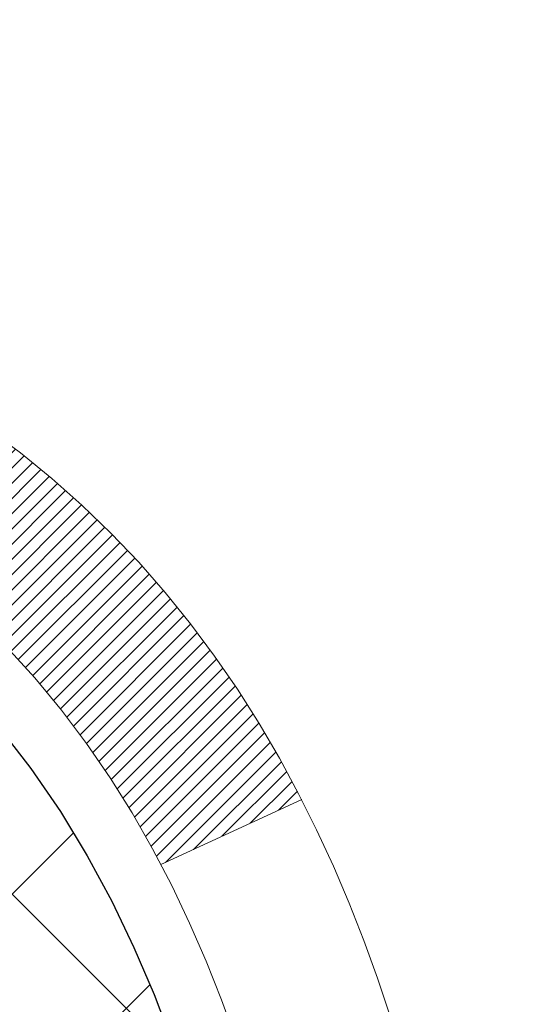
# Model space of a CAD drawing. Extents: x -308 to 3254, y -284 to 1977.
# Drawn here: x 17 to 17, y 14 to 14 of the extents above; entities that cross this region are included whole.
import ezdxf

# ---------------------------------------------------------------- set-up
doc = ezdxf.new("R2010")
doc.units = 0
doc.header["$LTSCALE"] = 5
doc.header["$MEASUREMENT"] = 0
doc.layers.get('DEFPOINTS').update_dxf_attribs({"linetype": 'CONTINUOUS'})
for name, color, linetype, lineweight in [('CONCRETE - H', 130, 'CONTINUOUS', 9), ('DECK COAT - H', 20, 'CONTINUOUS', 20), ('DECK COAT - L', 22, 'CONTINUOUS', 18), ('DIMS', 50, 'CONTINUOUS', 25), ('MIG FOOT - H', 251, 'CONTINUOUS', 20), ('MIG RETAINER - H', 251, 'CONTINUOUS', 20), ('PVC SIDESHEET - H', 170, 'CONTINUOUS', 20), ('PVC SIDESHEET - L', 150, 'CONTINUOUS', 25)]:
    doc.layers.add(name, color=color, linetype=linetype, lineweight=lineweight)
doc.dimstyles.get("Standard").update_dxf_attribs({"dimtxt": 0.18, "dimasz": 0.18, "dimexe": 0.18, "dimexo": 0.0625, "dimgap": 0.09, "dimtad": 0, "dimtih": 1, "dimtoh": 1, "dimdec": 4, "dimzin": 0, "dimdsep": 46, "dimtxsty": 'Standard', "dimcen": 0.09, "dimadec": 0, "dimazin": 0, "dimtfac": 1, "dimtdec": 4, "dimtofl": 0, "dimtmove": 0, "dimatfit": 3, "dimfxl": 1, "dimtolj": 1, "dimtzin": 0, "dimarcsym": 0})
pattern_1 = [(45, (-167.5413414017121, -128.0451724044883), (-0.003479849246914297, 0.003479849246914297), [])]

# ---------------------------------------------------------------- blocks, each defined once
blk = doc.blocks.new('*D28')
at = {"layer": 'DEFPOINTS', "color": 0, "transparency": 16777216}
for p in [(18.74483868756806, 15.67139465040009), (16.48283753334135, 11.67139465039986), (22.05578359899937, 11.67139465039986)]:
    blk.add_point(p, dxfattribs=at)
at = {"layer": 'DIMS', "color": 0, "lineweight": -2, "transparency": 16777216}
for p, q in [((18.98483868756806, 15.67139465040009), (22.29578359899937, 15.67139465040009)), ((22.05578359899937, 15.43139465040009), (22.05578359899937, 14.64393589759475)), ((22.05578359899937, 11.91139465039986), (22.05578359899937, 13.52393589759475)), ((16.72283753334135, 11.67139465039986), (22.29578359899937, 11.67139465039986))]:
    blk.add_line(p, q, dxfattribs=at)
at = {"layer": 'DIMS', "color": 0, "transparency": 16777216}
for points in [[(22.01578359899937, 15.43139465040009), (22.09578359899937, 15.43139465040009), (22.05578359899937, 15.67139465040009)], [(22.01578359899937, 11.91139465039986), (22.09578359899937, 11.91139465039986), (22.05578359899937, 11.67139465039986)]]:
    blk.add_solid(points, dxfattribs=at)
at = {"layer": 'DIMS', "color": 0, "transparency": 16777216, "insert": (22.05578359899937, 14.08393589759476), "char_height": 0.24, "attachment_point": 5}
blk.add_mtext('\\A1;4 IN \\P [101.6mm]', dxfattribs=at)

msp = doc.modelspace()

# ---------------------------------------------------------------- hatches: boundary and pattern name
at = {"layer": 'CONCRETE - H'}
h = msp.add_hatch(dxfattribs=at)
h.set_pattern_fill('AR-CONC', color=256, scale=0.19)
h.set_pattern_definition([(49.99999999999999, (275.1635453432741, 342.4584088602397), (1.362794346941432, -0.1192290564669307), [0.1425, -1.5675]), (355, (275.1635453432741, 342.4584088602397), (-0.2636275338647, 1.429165054030022), [0.114, -1.254]), (100.45144446, (275.2771115371741, 342.4484731066397), (1.099166808781513, 1.309935982840396), [0.1211063648, -1.3321700128]), (46.18420000000002, (275.1635453432741, 342.8384088602397), (2.027758528275987, -0.3144866335068454), [0.2137499999999999, -2.351249999999999]), (96.63563549, (275.332525158774, 342.8122015769397), (1.775857696781034, 1.850825341471646), [0.1816596498, -1.998256144]), (351.1841639899999, (275.1635453432741, 342.8384088602397), (1.775857695604069, 1.850825340512981), [0.171, -1.8810000019]), (21, (275.353545343274, 342.7434088602398), (1.134123399025077, -0.7649758922641438), [0.1425, -1.5675]), (326.0000000000001, (275.353545343274, 342.7434088602398), (0.4622991306510053, 1.377785085589021), [0.114, -1.254]), (71.45144474, (275.4480556258741, 342.6796608696397), (1.596422515786945, 0.6128091903320723), [0.121106361, -1.3321700128]), (37.50000000000001, (275.1635453432741, 342.4584088602397), (0.02310372510285227, 0.6324983222794919), [0, -1.2388, 0, -1.273, 0, -1.25875]), (7.499999999999999, (275.1635453432741, 342.4584088602397), (0.4998321211400824, 0.7493822525764845), [0, -0.7258, 0, -1.2103, 0, -0.47975]), (327.5, (274.7398453432741, 342.4584088602397), (1.014262628727577, -0.04285425629532154), [0, -0.475, 0, -1.482, 0, -1.9665]), (317.5, (274.5498453432741, 342.4584088602397), (1.108053721750534, 0.1901994664314037), [0, -0.6175, 0, -0.9842, 0, -1.3965])])
edge = h.paths.add_edge_path()
edge.add_spline(control_points=[(22.51005450184942, 15.67139465039946), (22.87856839712563, 15.24479824510104), (21.40706488438855, 14.91328200157727), (20.61604394940878, 14.47325661415198), (20.42165382750537, 12.46055025336096), (24.9721201732988, 11.18879959554909), (23.35605162888433, 10.9606120636987)], knot_values=[0, 0, 0, 0, 1.308495135487092, 2.291501550404718, 2.989102522405544, 6.777505633729426, 6.777505633729426, 6.777505633729426, 6.777505633729426], degree=3, periodic=0)
edge.add_line((23.35605162888442, 10.96061206369882), (22.86305228545507, 10.96061206369745))
edge.add_line((22.86305228545507, 10.96061206369745), (22.86305228545507, 11.08659607221057))
edge.add_line((22.86305228545507, 11.08659607221057), (22.86305228545507, 11.15746207221059))
edge.add_line((22.86305228545507, 11.15746207221059), (22.19336858545546, 11.15746207221054))
edge.add_arc((22.19336858545506, 11.19683207221084), 0.03937000000030366, 239.99999999999739, 270.00000000057906, ccw=False)
edge.add_line((22.17368358545491, 11.16273665206359), (22.03792267783734, 11.24111824862212))
edge.add_arc((21.98280467783749, 11.14565107221085), 0.1102359999996487, 59.99999999998402, 89.99999999998523)
edge.add_line((21.98280467783752, 11.2558870722105), (21.07484673680833, 11.25588707221038))
edge.add_arc((21.0748467368085, 11.29525707221057), 0.03937000000018998, 239.9999999997658, 269.9999999997518, ccw=False)
edge.add_line((21.05516173680826, 11.26116165206349), (20.37507455064974, 11.65380965488123))
edge.add_arc((20.31507460992245, 11.54988657220588), 0.1200000000001113, 60.00003267878048, 90.00000000009497)
edge.add_line((20.31507460992225, 11.669886572206), (20.10363322736254, 11.66988657220622))
edge.add_arc((20.10363322736237, 11.70925657220607), 0.03936999999984891, 225.000000000234, 270.0000000002482, ccw=False)
edge.add_line((20.07579443338727, 11.68141777823075), (19.9593279092544, 11.79788430236334))
edge.add_arc((19.70962593494724, 11.54818232805678), 0.3531319186160983, 44.99999999993152, 76.09799910883834)
edge.add_arc((19.42034134186434, 10.37941255461664), 1.557170273114178, 76.09799910892572, 103.9020008910647)
edge.add_arc((19.13105674878113, 11.54818232805565), 0.35313191861711, 103.9020008910256, 134.9999999999087)
edge.add_line((18.88135477447395, 11.79788430236363), (18.76488825034136, 11.68141777823081))
edge.add_arc((18.73704945636638, 11.70925657220579), 0.03936999999952588, 269.9999999995864, 315, ccw=False)
edge.add_line((18.73704945636609, 11.66988657220622), (17.02614435388205, 11.66988657220617))
edge.add_arc((17.02614435388216, 11.70925657220624), 0.03937000000007629, 180.0000000000827, 269.9999999998346, ccw=False)
edge.add_line((16.98677435388208, 11.70925657220619), (16.98677435387691, 13.02504129623526))
edge.add_arc((17.02614435387727, 13.02504129623514), 0.03937000000036051, 107.30237723705889, 179.9999999998346, ccw=False)
edge.add_line((17.01443514550692, 13.06262974312199), (17.03170808660025, 13.06915573991682))
edge.add_line((17.03170808660025, 13.06915573991682), (17.04888468277477, 13.07587011998521))
edge.add_line((17.04888468277477, 13.07587011998521), (17.06586858911123, 13.08296126660071))
edge.add_line((17.06586858911123, 13.08296126660071), (17.08256346069084, 13.09061756303686))
edge.add_line((17.08256346069084, 13.09061756303686), (17.09887295259432, 13.099027392567))
edge.add_line((17.09887295259432, 13.099027392567), (17.11471186691915, 13.10834296428789))
edge.add_line((17.11471186691915, 13.10834296428789), (17.13005239622908, 13.11853024436755))
edge.add_line((17.13005239622908, 13.11853024436755), (17.14488515039511, 13.12949543132777))
edge.add_line((17.14488515039511, 13.12949543132777), (17.15920074781661, 13.14114469601282))
edge.add_line((17.15920074781661, 13.14114469601282), (17.17298980341138, 13.15338426049379))
edge.add_line((17.17298980341138, 13.15338426049379), (17.18624108259473, 13.16614756209106))
edge.add_line((17.18624108259473, 13.16614756209106), (17.19893846414743, 13.17943994497682))
edge.add_line((17.19893846414743, 13.17943994497682), (17.21106859174097, 13.1932680210607))
edge.add_line((17.21106859174097, 13.1932680210607), (17.22263138233075, 13.20759939024583))
edge.add_line((17.22263138233075, 13.20759939024583), (17.23362984341247, 13.22239256891112))
edge.add_line((17.23362984341247, 13.22239256891112), (17.24406698248185, 13.23760607343593))
edge.add_line((17.24406698248185, 13.23760607343593), (17.2539458070346, 13.2531984201994))
edge.add_line((17.2539458070346, 13.2531984201994), (17.26326932456732, 13.26912812558066))
edge.add_line((17.26326932456732, 13.26912812558066), (17.27204060620898, 13.28535374783451))
edge.add_line((17.27204060620898, 13.28535374783451), (17.28026785076418, 13.30183721959406))
edge.add_line((17.28026785076418, 13.30183721959406), (17.28796806647279, 13.31854627073176))
edge.add_line((17.28796806647279, 13.31854627073176), (17.29515912985744, 13.33544920251302))
edge.add_line((17.29515912985744, 13.33544920251302), (17.30185939407829, 13.35251580170552))
edge.add_line((17.30185939407829, 13.35251580170552), (17.30809176983939, 13.36973005924278))
edge.add_line((17.30809176983939, 13.36973005924278), (17.31388169994534, 13.38708385767882))
edge.add_line((17.31388169994534, 13.38708385767882), (17.31925465434506, 13.4045691641636))
edge.add_line((17.31925465434506, 13.4045691641636), (17.32423610298747, 13.42217794584712))
edge.add_line((17.32423610298747, 13.42217794584712), (17.3288515158215, 13.43990216987959))
edge.add_line((17.3288515158215, 13.43990216987959), (17.33312636279561, 13.45773380341097))
edge.add_line((17.33312636279561, 13.45773380341097), (17.33708611385828, 13.47566481359149))
edge.add_line((17.33708611385828, 13.47566481359149), (17.34075623895887, 13.49368716757135))
edge.add_line((17.34075623895887, 13.49368716757135), (17.34416220804587, 13.5117928325003))
edge.add_line((17.34416220804587, 13.5117928325003), (17.34732949106774, 13.52997377552856))
edge.add_line((17.34732949106774, 13.52997377552856), (17.35028355797385, 13.54822196380633))
edge.add_line((17.35028355797385, 13.54822196380633), (17.35304987871223, 13.56652936448381))
edge.add_line((17.35304987871223, 13.56652936448381), (17.35565392323224, 13.58488794471077))
edge.add_line((17.35565392323224, 13.58488794471077), (17.35773822053352, 13.60043353288643))
edge.add_line((17.35773822053352, 13.60043353288643), (17.35775596060284, 13.6004316789556))
edge.add_line((17.35775596060284, 13.6004316789556), (17.36047706341196, 13.62172651241394))
edge.add_line((17.36047706341196, 13.62172651241394), (17.36274709896861, 13.64019043419034))
edge.add_line((17.36274709896861, 13.64019043419034), (17.36495673810214, 13.65867340411728))
edge.add_line((17.36495673810214, 13.65867340411728), (17.36712460526081, 13.67710917449369))
edge.add_arc((17.3084771398677, 13.68403505550907), 0.05905499999894104, 353.2649378232264, 366.6781923656576)
edge.add_line((17.36713145076055, 13.69090272167455), (17.36495673810214, 13.70939670690063))
edge.add_line((17.36495673810214, 13.70939670690063), (17.36274709896861, 13.72787967682711))
edge.add_line((17.36274709896861, 13.72787967682711), (17.36047706341196, 13.74634359860352))
edge.add_line((17.36047706341196, 13.74634359860352), (17.35812116148281, 13.76478043938005))
edge.add_line((17.35812116148281, 13.76478043938005), (17.35565392323224, 13.78318216630669))
edge.add_line((17.35565392323224, 13.78318216630669), (17.35304987871223, 13.80154074653365))
edge.add_line((17.35304987871223, 13.80154074653365), (17.35028355797385, 13.81984814721113))
edge.add_line((17.35028355797385, 13.81984814721113), (17.34732949106774, 13.8380963354889))
edge.add_line((17.34732949106774, 13.8380963354889), (17.34416220804587, 13.85627727851715))
edge.add_line((17.34416220804587, 13.85627727851715), (17.34075623895887, 13.87438294344611))
edge.add_line((17.34075623895887, 13.87438294344611), (17.33708611385828, 13.89240529742597))
edge.add_line((17.33708611385828, 13.89240529742597), (17.33312636279561, 13.91033630760626))
edge.add_line((17.33312636279561, 13.91033630760626), (17.3288515158215, 13.92816794113787))
edge.add_line((17.3288515158215, 13.92816794113787), (17.32423610298747, 13.94589216517033))
edge.add_line((17.32423610298747, 13.94589216517033), (17.31925465434506, 13.96350094685386))
edge.add_line((17.31925465434506, 13.96350094685386), (17.31388169994534, 13.98098625333864))
edge.add_line((17.31388169994534, 13.98098625333864), (17.30809176983939, 13.99834005177468))
edge.add_line((17.30809176983939, 13.99834005177468), (17.30185939407829, 14.01555430931194))
edge.add_line((17.30185939407829, 14.01555430931194), (17.29515912985744, 14.03262090850444))
edge.add_line((17.29515912985744, 14.03262090850444), (17.28796806647279, 14.0495238402857))
edge.add_line((17.28796806647279, 14.0495238402857), (17.28026785076418, 14.0662328914234))
edge.add_line((17.28026785076418, 14.0662328914234), (17.27204060620898, 14.08271636318295))
edge.add_line((17.27204060620898, 14.08271636318295), (17.26326932456732, 14.0989419854368))
edge.add_line((17.26326932456732, 14.0989419854368), (17.2539458070346, 14.11487169081829))
edge.add_line((17.2539458070346, 14.11487169081829), (17.24406698248185, 14.13046403758153))
edge.add_line((17.24406698248185, 14.13046403758153), (17.23362984341247, 14.14567754210634))
edge.add_line((17.23362984341247, 14.14567754210634), (17.22263138233075, 14.16047072077163))
edge.add_line((17.22263138233075, 14.16047072077163), (17.21106859174097, 14.17480208995676))
edge.add_line((17.21106859174097, 14.17480208995676), (17.19893846414743, 14.18863016604064))
edge.add_line((17.19893846414743, 14.18863016604064), (17.18624108259473, 14.2019225489264))
edge.add_line((17.18624108259473, 14.2019225489264), (17.17298980341093, 14.21468585052367))
edge.add_line((17.17298980341093, 14.21468585052367), (17.15920074781616, 14.22692541500464))
edge.add_line((17.15920074781616, 14.22692541500464), (17.14488515039511, 14.23857467968969))
edge.add_line((17.14488515039511, 14.23857467968969), (17.13005239622908, 14.24953986664991))
edge.add_line((17.13005239622908, 14.24953986664991), (17.11471186691915, 14.25972714672957))
edge.add_line((17.11471186691915, 14.25972714672957), (17.09905971835406, 14.26893287317989))
edge.add_line((17.09905971835406, 14.26893287317989), (17.09906593112828, 14.26894321096233))
edge.add_line((17.09906593112828, 14.26894321096233), (17.09887295259432, 14.26904271845046))
edge.add_line((17.09887295259432, 14.26904271845046), (17.09905971835406, 14.26893287317989))
edge.add_line((17.09905971835406, 14.26893287317989), (17.06176686699609, 14.20687921182025))
edge.add_line((17.06176686699609, 14.20687921182025), (17.04598219557374, 14.21480655431719))
edge.add_line((17.04598219557374, 14.21480655431719), (17.02864343351303, 14.22277393274135))
edge.add_line((17.02864343351303, 14.22277393274135), (17.01106195664124, 14.23036956951773))
edge.add_line((17.01106195664124, 14.23036956951773), (16.99335912236342, 14.23777933547052))
edge.add_arc((17.02614435387704, 14.34302715868131), 0.1102360000000528, 180.0000000000295, 252.6979232241653, ccw=False)
edge.add_line((16.91590835387706, 14.34302715868125), (16.91590835387706, 14.4569182525222))
edge.add_line((16.91590835387706, 14.4569182525222), (16.98677435387708, 14.4569182525222))
edge.add_line((16.98677435387708, 14.4569182525222), (16.98677435387708, 14.53226386364076))
edge.add_line((16.98677435387708, 14.53226386364076), (16.91590835387706, 14.53226386364076))
edge.add_line((16.91590835387706, 14.53226386364076), (16.88861345748347, 14.53226386364071))
edge.add_arc((16.92771935387736, 14.53681641976084), 0.03936999999995862, 122.90315213916529, 186.6402612609531, ccw=False)
edge.add_line((16.90633275724167, 14.56987107728946), (17.22155069769713, 14.77381930876248))
edge.add_arc((17.04386085387551, 14.97251166219047), 0.2665564328769809, 311.8061494065162, 360.0000000001588)
edge.add_line((17.31041728675245, 14.97251166219121), (17.31041728675245, 15.02172526454046))
edge.add_line((17.31041728675245, 15.02172526454046), (17.32929524362953, 15.02172526454069))
edge.add_line((17.32929524362953, 15.02172526454069), (17.40016099166132, 15.02172526454069))
edge.add_line((17.40016099166132, 15.02172526454069), (17.40016099166132, 14.96803139195026))
edge.add_line((17.40016099166132, 14.96803139195026), (17.59897988929924, 14.96803139195026))
edge.add_arc((17.59897988929924, 15.04677154943056), 0.07874015748029706, 270, 360)
edge.add_line((17.67772004677954, 15.04677154943056), (17.67772004677954, 15.67132896533144))
edge.add_line((17.67772004677954, 15.67132896533144), (18.74483868756806, 15.67132896533121))
edge.add_line((18.74483868756806, 15.67132896533121), (22.51005450184942, 15.67139465039946))
at = {"layer": 'DECK COAT - H'}
h = msp.add_hatch(dxfattribs=at)
h.set_pattern_fill('ANSI31', color=256, scale=0.03937, style=0)
h.set_pattern_definition(pattern_1)
h.paths.add_polyline_path([(17.09215032281463, 13.62601425556477), (17.09263399959946, 13.62959129137266), (17.09311341896819, 13.63317717628115), (17.09358886112841, 13.63677201414703), (17.09406060628817, 13.6403759088264), (17.09452893465414, 13.64398896417561), (17.09499412515379, 13.64761127115457), (17.09545640933948, 13.6512423735885), (17.09591605410515, 13.65488197242735), (17.09637335548632, 13.65853002794893), (17.09682860951852, 13.66218650043129), (17.09728211223728, 13.66585135015225), (17.0977341596772, 13.66952453739032), (17.09818504787381, 13.67320602242285), (17.09863188806776, 13.67686965348048, 0.06075811873688682), (17.09863507286218, 13.69116914864549), (17.09818504787336, 13.69485889175098), (17.09773415967675, 13.69854037678374), (17.09728211223683, 13.70221356402158), (17.09682860951852, 13.70587841374277), (17.09637335548632, 13.70953488622513), (17.09591605410515, 13.71318294174671), (17.09545640933948, 13.71682254058533), (17.09482292947723, 13.72179833327345), (17.16571645696422, 13.72606848244914), (17.16598893130868, 13.72392388282037), (17.16667390339217, 13.71847086921184), (17.16735273402719, 13.71301234395719), (17.16802639757861, 13.70754839675669), (17.16869586840949, 13.70207911731131), (17.16936212088467, 13.69660459532224), (17.17002612936813, 13.69112492048976, -0.0603675126623075), (17.17002330491323, 13.67691668510247), (17.16936212088467, 13.67146031885159), (17.16869586840949, 13.66598579686251), (17.16802639757861, 13.66051651741714), (17.16735273402719, 13.65505257021687), (17.16667390339217, 13.64959404496199), (17.16598893130913, 13.64414103135346), (17.16529683112094, 13.63869362745663), (17.16459662472062, 13.63325193099536), (17.16388736825411, 13.62781602048062), (17.16316811837351, 13.62238597411692), (17.16243793172998, 13.61696187010807), (17.16169586497608, 13.61154378665742), (17.16094097476298, 13.60613180196947), (17.16017231774231, 13.6007259942478), (17.15938895056706, 13.59532644169622), (17.15858992988751, 13.58993322251899), (17.15777431235665, 13.58454641491949), (17.15694115462566, 13.57916609710173), (17.15608951334616, 13.57379234727), (17.1552184451707, 13.56842524362764), (17.15432700675046, 13.5630648643787), (17.15341425473753, 13.55771128772722), (17.15247924578352, 13.55236459187699), (17.15152141245881, 13.54702331956764), (17.15054012987684, 13.54168650653219), (17.14953431483946, 13.53635519826139), (17.14850288394791, 13.53103044109366), (17.1474447538053, 13.52571328136764), (17.1463588410129, 13.52040476542152), (17.14524406217242, 13.51510593959415), (17.14409933388652, 13.50981785022395), (17.1429235727569, 13.50454154364957), (17.14171569538485, 13.4992780662094), (17.14047461837345, 13.49402846424186), (17.13919925832352, 13.48879378408583), (17.13788853183769, 13.48357507207947), (17.13667779094112, 13.47890017702503), (17.06887379535556, 13.49973793845152), (17.06971949400941, 13.50306387377623), (17.07052095154722, 13.50628200636606), (17.07130976819826, 13.50951535772651), (17.07208617069273, 13.51276356471863), (17.07285038576038, 13.5160262642039), (17.07360264013232, 13.51930309304271), (17.07434316053786, 13.52259368809678), (17.07507217370812, 13.52589768622693), (17.07578990637285, 13.52921472429421), (17.07649658526225, 13.53254443915966), (17.07719243710699, 13.53588646768435), (17.07787768863682, 13.53924044672954), (17.0785525665824, 13.54260601315627), (17.07921729767395, 13.54598280382538), (17.07987210864167, 13.54937045559836), (17.08051722621576, 13.55276860533581), (17.08115287712644, 13.55617688989901), (17.08177928810392, 13.55959494614922), (17.08239668587885, 13.56302241094727), (17.08300491164664, 13.56645792237396), (17.08360383626768, 13.56990041350127), (17.0841937399432, 13.57334998817032), (17.08477490288124, 13.57680675023744), (17.08534760528892, 13.58027080355896), (17.08591212737474, 13.58374225199123), (17.08646874934539, 13.58722119939102), (17.08701775140844, 13.59070774961424), (17.0875594137724, 13.59420200651789), (17.08809401664394, 13.59770407395786), (17.0886218402311, 13.60121405579093), (17.08914316474147, 13.60473205587346), (17.08965827038264, 13.60825817806176), (17.09016743736174, 13.61179252621218), (17.09067094588727, 13.61533520418129), (17.0911690761659, 13.61888631582542), (17.09166210840567, 13.62244596500113)])
h.paths.add_polyline_path([(16.98686961875956, 14.02130514648343), (16.98504643958631, 14.0228632206115), (16.98321972516942, 14.02437908926504), (16.9813904326943, 14.02585217027308), (16.97955951934773, 14.02728188146421), (16.97772796870322, 14.02866763257725), (16.97589738952183, 14.03000870333835), (16.97406930876559, 14.03130454934376), (16.97224506964994, 14.03255470401609), (16.97042601539033, 14.03375870077798), (16.9686137755798, 14.03491592589535), (16.96681278370079, 14.03602443903742), (16.96502257230532, 14.03708506814701), (16.96324108608769, 14.03809948774551), (16.96146626974223, 14.03906937235433), (16.95969725204986, 14.03999594460174), (16.95793781367229, 14.04087875028677), (16.95617021932139, 14.04172573944243), (16.95437220240592, 14.0425466115546), (16.95252149633643, 14.04335106610938), (16.95059593452015, 14.04414861679516), (16.94858192055335, 14.04494393281652), (16.94647906202908, 14.04573655594504), (16.94428801081949, 14.04652578689934), (16.94200941879672, 14.04731092639781), (16.93964393783153, 14.04809127515909), (16.9371925955802, 14.04886601528437), (16.93465844586535, 14.04963413478799), (16.93204240492969, 14.0503960199635), (16.92934492929044, 14.05115225799932), (16.92656647546528, 14.05190343608479), (16.92370749997099, 14.05265014140832), (16.92076845932525, 14.05339296115903), (16.91774981004573, 14.0541324825258), (16.91465200864968, 14.05486929269728), (16.91147498476721, 14.05560440892441), (16.90821850121119, 14.05634016708245), (16.90488441892103, 14.05707837918817), (16.9014746997882, 14.05782080664062), (16.89799130570327, 14.0585692108391), (16.89443619855774, 14.05932535318266), (16.89081134024264, 14.0600909950706), (16.88919099324357, 14.06045550962085, -0.01216223081922574), (16.87926438918248, 14.0625715328722), (16.89958167112627, 14.13063700714656, 0.00498223423146265), (16.9022753128047, 14.13010312650476), (16.9071572173998, 14.12906891265789), (16.91257415406199, 14.12791992448638), (16.91794239779847, 14.12676403584214), (16.92325846778067, 14.12559365185962), (16.92851888318091, 14.12440117767233), (16.93371973002377, 14.12317881946933), (16.93885675423553, 14.12191922212378), (16.94392720716996, 14.12061631759866), (16.94892841612773, 14.11926408848262), (16.95385770840994, 14.11785651736454), (16.95871241131772, 14.11638758683307), (16.96348985215172, 14.11485127947731), (16.96818735821262, 14.1132415778859), (16.97280225680197, 14.11155246464796), (16.97733187522044, 14.10977792235212), (16.98177383705797, 14.10791175657687), (16.98614218246985, 14.10594012393722), (16.99045064388019, 14.10385569392201), (16.99470595144066, 14.10165644902895), (16.99891483530246, 14.09934037175572), (17.00308402561632, 14.0969054446), (17.00722016378177, 14.09434969904783), (17.01131925775462, 14.09167711332975), (17.01537466014042, 14.0888933818303), (17.01938456612015, 14.08600157603519), (17.02334717087433, 14.08300476743079), (17.02726066958439, 14.07990602750328), (17.03112325697748, 14.07670842707125), (17.03493297946488, 14.07341492665978), (17.03868793769698, 14.07002895364008), (17.04238636246282, 14.06655421330561), (17.04602648455329, 14.06299441094984), (17.049606534757, 14.05935325186601), (17.05312474386483, 14.05563444134782), (17.05657934266583, 14.0518416846885), (17.05996856195088, 14.04797868718128), (17.06329063250905, 14.04404915411988), (17.06654378513031, 14.04005679079773), (17.06972625060462, 14.0360053025081), (17.07283625972195, 14.03189839454444), (17.07587173680895, 14.02773997165286), (17.07883247636482, 14.02353224588296), (17.08171974478319, 14.01927619919934), (17.08453481031165, 14.01497281208776), (17.08727894119693, 14.01062306503354), (17.08995340568617, 14.00622793852199), (17.09255947202655, 14.00178841303864), (17.09509840846476, 13.99730546906903), (17.09757148324843, 13.99278008709848), (17.09997996462425, 13.98821324761229), (17.1023251208394, 13.98360593109624), (17.10460822014102, 13.97895911803562), (17.10683053077582, 13.97427378891575), (17.10899332099143, 13.96955092422218), (17.10950948944446, 13.96838360754896), (17.04479031541359, 13.93952153603914), (17.04390022450207, 13.94150548259654), (17.04269382123493, 13.94413099891904), (17.0414697909041, 13.94673178591825), (17.04022793477816, 13.94930773480564), (17.03896823081959, 13.95185852179543), (17.03769085552267, 13.95438365437872), (17.03639561684122, 13.95688315119287), (17.03508231003661, 13.95935704733279), (17.03375073037114, 13.96180537789269), (17.03240067310617, 13.96422817796702), (17.03103193350353, 13.96662548265044), (17.0296443068255, 13.96899732703719), (17.02823758833347, 13.97134374622215), (17.02681157328925, 13.97366477529931), (17.02536605695514, 13.97596044936358), (17.02390083459204, 13.97823080350918), (17.02241570146271, 13.98047587283077), (17.02091045282805, 13.98269569242279), (17.01938443790868, 13.98489080140621), (17.0178347475412, 13.98706432828953), (17.01626166105825, 13.98921586097345), (17.01466611043543, 13.9913442549032), (17.01304902764832, 13.99344836552382), (17.01141134467343, 13.99552704828079), (17.0097539934859, 13.99757915861915), (17.00807790606268, 13.99960355198414), (17.00638401437891, 14.00159908382102), (17.00467325041063, 14.00356460957505), (17.0029465461339, 14.00549898469126), (17.00120483352475, 14.00740106461512), (16.99944904455879, 14.00926970479145), (16.99768011121205, 14.01110376066595), (16.99589898446493, 14.01290206971498), (16.99410783929852, 14.01466243864866), (16.99230837295863, 14.01638351296333), (16.99050154263205, 14.01806471048826), (16.98868830550373, 14.01970544905203)])
h.paths.add_polyline_path([(16.71905604528501, 14.53226126521895), (16.78992204528504, 14.53226126521895), (16.78992204528504, 14.36193146364212), (16.71905604528501, 14.36193146364212)])
h = msp.add_hatch(dxfattribs=at)
h.set_pattern_fill('ANSI31', color=256, scale=0.03937, style=0)
h.set_pattern_definition(pattern_1)
h.paths.add_polyline_path([(16.91590604528983, 12.0688617361775), (16.98677204528985, 12.06886173617727), (16.9867720452894, 11.83264173617727), (16.91590604528938, 11.83264173617749)])
h.paths.add_polyline_path([(16.91590604528983, 12.5413017361775), (16.98677204528985, 12.54130173617727), (16.98677204528985, 12.30508173617727), (16.91590604528983, 12.3050817361775)])
h.paths.add_polyline_path([(16.91590604529028, 13.01374012957717), (16.98677204529031, 13.01374012957717), (16.98677204528985, 12.77752173617728), (16.91590604528983, 12.7775217361775)])
h.paths.add_polyline_path([(17.18580163108982, 13.27802375674491), (17.19585611057346, 13.2941047550014), (17.20525436363869, 13.31056903322497), (17.21402231458569, 13.32739099003129), (17.22218532022589, 13.34453925694606), (17.22976873065363, 13.36198239722671), (17.23679789596281, 13.37968897413111), (17.23916301533018, 13.38621591432275), (17.3047899155049, 13.36061388482062), (17.30185708548561, 13.35251320328348), (17.29515682126475, 13.3354466040912), (17.28796575788056, 13.31854367230972), (17.28026554217195, 13.30183462117225), (17.27203829761629, 13.28535114941269), (17.26326701597509, 13.26912552715885), (17.25394349844237, 13.25319582177735), (17.24406467388917, 13.23760347501388), (17.23362753481979, 13.2223899704893), (17.22262907373806, 13.20759679182402), (17.21106628314874, 13.19326542263889), (17.1989361555552, 13.17943734655501), (17.18623877400205, 13.16614496366924), (17.1729874948187, 13.15338166207198), (17.16751414643704, 13.14852335977685), (17.1206704037586, 13.20129535066371), (17.12488885394168, 13.20491914987247), (17.13853834025304, 13.21822587183692), (17.15144480577828, 13.23232624708817), (17.16361705066629, 13.24707844366776), (17.17506401087121, 13.26234157880958)])
h.paths.add_polyline_path([(17.29634006019478, 13.67746041022178, 0.05548686241699283), (17.29634865606113, 13.69052728384077), (17.29425030422999, 13.70937761485629), (17.29210270285239, 13.72822298653659), (17.28986922213608, 13.74705971033177), (17.28751323228789, 13.76588409769238), (17.28499810351559, 13.78469246006784), (17.28228720602647, 13.80348110890873), (17.27934391002827, 13.82224635566467), (17.27726285067138, 13.83438560795912), (17.34604911512724, 13.84543014163728), (17.34732718247551, 13.83809373706708), (17.35028124938117, 13.81984554878932), (17.35304757012, 13.80153814811183), (17.35565161464001, 13.78317956788487), (17.35811885289013, 13.76477784095823), (17.36047475481928, 13.7463410001817), (17.36274479037638, 13.72787707840507), (17.36495442950945, 13.70939410847859), (17.36712914216787, 13.69090012325182, -0.05859327961190841), (17.36712229666864, 13.67710657607245), (17.36495442950945, 13.65867080569524), (17.36274479037638, 13.64018783576876), (17.36047475481928, 13.62172391399213), (17.35811885289013, 13.6032870732156), (17.35773591194084, 13.60043093446461), (17.28820366978925, 13.60769742046182), (17.28986922213608, 13.62100520384183), (17.29210270285239, 13.63984192763724), (17.29425030422999, 13.65868729931753)])
h.paths.add_polyline_path([(17.13853834025304, 14.14983904233691), (17.12488885394168, 14.16314576430136), (17.11048754669537, 14.17551700102035), (17.09532631023967, 14.18681266249791), (17.07944383704626, 14.19701049080845), (17.06179656622271, 14.20692987299867), (17.09905740976183, 14.26893027475808), (17.11470955832692, 14.25972454830776), (17.13005008763685, 14.24953726822787), (17.14488284180243, 14.23857208126788), (17.15919843922393, 14.22692281658283), (17.1729874948187, 14.21468325210185), (17.18623877400205, 14.20191995050459), (17.1989361555552, 14.18862756761882), (17.21106628314874, 14.17479949153494), (17.22262907373806, 14.16046812234981), (17.23362753481979, 14.14567494368453), (17.24406467388917, 14.13046143915972), (17.25394349844237, 14.11486909239625), (17.26326701597509, 14.09893938701498), (17.27203829761629, 14.08271376476114), (17.27337985325539, 14.0800259274979), (17.20900222967975, 14.05030532513479), (17.20525436363869, 14.05749588094886), (17.19585611057346, 14.07396015917243), (17.18580163108982, 14.09004115742891), (17.17506401087121, 14.10572333536402), (17.16361705066629, 14.12098647050607), (17.15144480577828, 14.13573866708566)])
h.paths.add_polyline_path([(16.91590604528483, 14.53226126521895), (16.98677204528485, 14.53226126521895), (16.98677204528485, 14.45691565410038), (16.91590604528483, 14.45691565410038)])
h.paths.add_polyline_path([(16.71905604529138, 12.39058625819644), (16.78992204529004, 12.39058625819644), (16.78992204528959, 12.15436625819643), (16.71905604529093, 12.15436625819643)])
h.paths.add_polyline_path([(16.71905604529229, 12.86302625819644), (16.78992204529004, 12.86302625819644), (16.78992204529004, 12.62680625819644), (16.71905604529184, 12.62680625819644)])
h.paths.add_polyline_path([(16.88919099324357, 13.30760940455298), (16.89081134024264, 13.30797391910323), (16.89654936015677, 13.3091859025842), (16.90338363770388, 13.31065424118901), (16.90999799572, 13.31211875188023), (16.91627728836193, 13.31357168710724), (16.92229959364658, 13.31504705672523), (16.928014615758, 13.31653970241041), (16.93340708419419, 13.31805148241665), (16.9384595853171, 13.3195829328406), (16.94435561369119, 13.32152797425351), (16.95065240384338, 13.32390140140183), (16.95603738306272, 13.32624211402617), (16.98440506935913, 13.26134075221194), (16.98177383705797, 13.26015315759696), (16.97733187522044, 13.25828699182171), (16.97280225680197, 13.25651244952587), (16.96818735821262, 13.2548233362877), (16.96348985215172, 13.25321363469652), (16.95871241131772, 13.25167732734053), (16.95385770840994, 13.25020839680928), (16.94892841612773, 13.24880082569121), (16.94392720716996, 13.24744859657494), (16.93885675423553, 13.24614569204982), (16.93371973002377, 13.2448860947045), (16.92851888318091, 13.2436637365015), (16.92325846778067, 13.24247126231421), (16.91794239779847, 13.24130087833146), (16.91257415406244, 13.24014498968745), (16.9071572173998, 13.23899600151572), (16.9022753128047, 13.23796178766906, 0.2906124959815097), (16.79433650884948, 13.13713491976932), (16.72574080439699, 13.15492871887636, -0.2906124959815037)])
at = {"layer": 'MIG FOOT - H'}
h = msp.add_hatch(dxfattribs=at)
h.set_pattern_fill('ANSI31', color=256, scale=1.9685, style=0)
h.set_pattern_definition([(45, (-931.7740746893851, -451.8913403585475), (-0.1739924623457148, 0.1739924623457148), [])])
h.paths.add_polyline_path([(16.64683753327154, 14.42931156368877), (16.48283753327132, 14.42931156368854), (16.48283753327178, 13.86681156368854), (16.64683753327154, 13.86681156368854)])
edge = h.paths.add_edge_path()
edge.add_line((16.64683753327199, 13.49181156368854), (16.48283753327178, 13.49181156368854))
edge.add_line((16.48283753327178, 13.49181156368854), (16.48283753327178, 11.56494156368854))
edge.add_arc((16.8371675332719, 11.56494156368854), 0.3543300000001182, 180.0000000000092, 269.9999999999816)
edge.add_line((16.8371675332719, 11.21061156368864), (19.20158750227165, 11.21061156368864))
edge.add_line((19.2015875022721, 11.21061156368864), (19.20158750227165, 11.37461156368863))
edge.add_line((19.20158750227165, 11.37461156368863), (16.8371675332719, 11.37461156368863))
edge.add_arc((16.8371675332719, 11.56494156368854), 0.1903299999999604, 179.9999999999829, 270.0000000000342, ccw=False)
edge.add_line((16.64683753327199, 11.56494156368854), (16.64683753327199, 13.49181156368854))
h.paths.add_polyline_path([(20.17033753327178, 11.37461156368863), (19.63909056427156, 11.3746115636884), (19.63909056427201, 11.21061156368842), (20.17033753327178, 11.21061156368842)])
at = {"layer": 'MIG RETAINER - H'}
h = msp.add_hatch(dxfattribs=at)
h.set_pattern_fill('ANSI31', color=256, scale=0.47, style=0)
h.set_pattern_definition([(45, (-931.7740746893851, -422.5901966649917), (-0.04154252339470966, 0.04154252339470967), [])])
h.paths.add_polyline_path([(16.24483753327331, 12.76216156368855), (16.24483753327195, 13.45842847082281), (16.31913386755377, 13.52301328888302), (16.48283753327178, 13.52301328888302), (16.48283753327223, 12.76216156368855)])
edge = h.paths.add_edge_path()
edge.add_arc((17.02483753327033, 15.21116156369089), 0.07800000000003138, 270.000000000501, 360.0000000000418)
edge.add_line((17.1028375332703, 15.21116156369089), (17.10283753326985, 15.47416156368809))
edge.add_arc((17.12283753327029, 15.47416156368809), 0.02000000000020918, 90.00000000195422, 180.0000000006514, ccw=False)
edge.add_line((17.12283753326938, 15.49416156368829), (17.20983753326936, 15.49416156369011))
edge.add_arc((17.20983753326982, 15.46416156369014), 0.03000000000002956, 2.1719870346714742e-10, 90.0000000013028, ccw=False)
edge.add_line((17.23983753327002, 15.46416156369037), (17.23983753327047, 14.92916156368324))
edge.add_arc((17.08283753327078, 14.92916156368301), 0.1569999999999254, -90.00000000033191, 6.230038707144558e-11, ccw=False)
edge.add_line((17.08283753326987, 14.77216156368308), (16.91657721831234, 14.77216156368399))
edge.add_arc((16.91657721832325, 14.69342187865232), 0.07873968503150763, 90.00000000777618, 177.4144840053407)
edge.add_arc((16.72303475925673, 14.70216156368815), 0.1149999999996634, 275.2124696742857, 357.41448399777784, ccw=False)
edge.add_arc((16.73166544458218, 14.60755442193454), 0.02000000000000517, 160.3257550186187, 275.2124696744299, ccw=False)
edge.add_arc((16.60161847815107, 14.65405203612272), 0.1181095275611714, 340.3257550185371, 642.6342225154141)
edge.add_arc((16.6318266383114, 14.51928665235187), 0.02000000000015042, -10.621520468789072, 102.63422251443592, ccw=False)
edge.add_arc((16.57383753327122, 14.53016156368949), 0.07899999999997757, 270.0000000008245, 349.3784795304081, ccw=False)
edge.add_line((16.57383753327213, 14.45116156368954), (16.49983753327069, 14.4511615636884))
edge.add_arc((16.49983753327115, 14.43416156368835), 0.01699999999999591, 90.00000000076633, 180)
edge.add_line((16.48283753327132, 14.43416156368835), (16.48283753327178, 13.83560983849384))
edge.add_line((16.48283753327178, 13.83560983849384), (16.31913386755377, 13.83560983849384))
edge.add_line((16.31913386755377, 13.83560983849384), (16.24483753327149, 13.90019465655405))
edge.add_line((16.24483753327195, 13.90019465655405), (16.24483753327013, 15.46416156368741))
edge.add_arc((16.27483753326987, 15.46416156368764), 0.02999999999985903, 90.00000000043423, 180.0000000002171, ccw=False)
edge.add_line((16.27483753326942, 15.49416156368761), (16.33983753326947, 15.49416156368829))
edge.add_arc((16.33983753326993, 15.47416156368809), 0.01999999999998181, 0, 90.00000000065143, ccw=False)
edge.add_line((16.35983753326991, 15.47416156368809), (16.35983753327037, 15.21116156368657))
edge.add_arc((16.43783753327034, 15.2111615636868), 0.07799999999997453, 180.0000000000835, 270.0000000004176)
edge.add_line((16.43783753327079, 15.13316156368683), (16.4418375332707, 15.13316156368683))
edge.add_arc((16.44183753327025, 15.2111615636868), 0.07799999999986085, 270.000000000334, 360.0000000001671)
edge.add_line((16.51983753327022, 15.21116156368703), (16.51983753326977, 15.47416156368763))
edge.add_arc((16.53983753326975, 15.47416156368763), 0.01999999999998181, 90.00000000032571, 180, ccw=False)
edge.add_line((16.53983753326975, 15.49416156368761), (16.68128418132619, 15.49416156368852))
edge.add_line((16.68128418132619, 15.49416156368852), (16.68128418132619, 15.16326635747123))
edge.add_line((16.68128418132619, 15.16326635747123), (16.70056974372392, 15.14393575056943))
edge.add_line((16.70056974372392, 15.14393575056943), (16.70056974372392, 15.0667935009842))
edge.add_line((16.70056974372392, 15.0667935009842), (16.75842643091255, 15.02822237619125))
edge.add_line((16.75842643091255, 15.02822237619125), (16.81628311810118, 15.0667935009842))
edge.add_line((16.81628311810118, 15.0667935009842), (16.81628311810118, 15.14393575056943))
edge.add_line((16.81628311810118, 15.14393575056943), (16.835568680498, 15.16322131296556))
edge.add_line((16.835568680498, 15.16322131296556), (16.835568680498, 15.49416156368852))
edge.add_line((16.835568680498, 15.49416156368852), (16.92283753327001, 15.49416156368875))
edge.add_arc((16.92283753327001, 15.47416156368877), 0.01999999999998181, 0, 90, ccw=False)
edge.add_line((16.94283753326999, 15.47416156368877), (16.94283753327045, 15.21116156369067))
edge.add_arc((17.02083753327042, 15.21116156369089), 0.07800000000008822, 180.000000000167, 270.000000000334)
edge.add_line((17.02083753327088, 15.13316156369069), (17.02483753327078, 15.13316156369069))
at = {"layer": 'PVC SIDESHEET - H'}
h = msp.add_hatch(dxfattribs=at)
h.set_pattern_fill('ANSI37', color=256, scale=0.59055, style=0)
h.set_pattern_definition([(45, (-172.5977796363854, -149.7076079383521), (-0.05219773870371446, 0.05219773870371446), []), (135, (-172.5977796363854, -149.7076079383521), (-0.05219773870371446, -0.05219773870371446), [])])
edge = h.paths.add_edge_path()
edge.add_arc((16.92771704528514, 13.1025358659499), 0.1102360000001283, 460.6398328217147, 539.9999999999261, ccw=False)
edge.add_line((16.90736365930115, 13.21087660332523), (16.92768147598235, 13.21522259638732))
edge.add_line((16.92768147598235, 13.21522259638732), (16.9478248585765, 13.21998505920897))
edge.add_line((16.9478248585765, 13.21998505920897), (16.96761937299652, 13.22558046154973))
edge.add_line((16.96761937299652, 13.22558046154973), (16.98689058515492, 13.23242527316916))
edge.add_line((16.98689058515492, 13.23242527316916), (17.00546555724441, 13.24092819992029))
edge.add_line((17.00546555724486, 13.24092819992052), (17.02322185549292, 13.25123589198211))
edge.add_line((17.02322185549247, 13.25123589198188), (17.04009853427669, 13.26317594939974))
edge.add_line((17.04009853427669, 13.26317594939997), (17.05603836778255, 13.27655667086151))
edge.add_line((17.056038367783, 13.27655667086151), (17.07098413019548, 13.29118635505392))
edge.add_line((17.07098413019548, 13.29118635505392), (17.08487859569959, 13.30687330066417))
edge.add_line((17.08487859569959, 13.30687330066394), (17.09766453848079, 13.32342580637919))
edge.add_line((17.09766453848079, 13.32342580637919), (17.10929586947486, 13.34066264213902))
edge.add_line((17.10929586947486, 13.34066264213902), (17.1198118110774, 13.35848279138963))
edge.add_line((17.1198118110774, 13.35848279138963), (17.12929103044326, 13.37682232523662))
edge.add_line((17.12929103044326, 13.37682232523662), (17.13781240818889, 13.39561751549286))
edge.add_line((17.13781240818889, 13.39561751549286), (17.14545482493213, 13.41480463397102))
edge.add_line((17.14545482493213, 13.41480463397079), (17.15229716128988, 13.43431995248329))
edge.add_line((17.15229716128988, 13.43431995248329), (17.15841829787905, 13.4540997428428))
edge.add_line((17.15841829787905, 13.4540997428428), (17.16389711531701, 13.47408027686197))
edge.add_line((17.16389711531656, 13.4740802768622), (17.16881249422022, 13.49419782635391))
edge.add_line((17.16881249422022, 13.49419782635391), (17.17324271939378, 13.51438989446842))
edge.add_line((17.17324271939378, 13.51438989446842), (17.17725238264939, 13.53462228299463))
edge.add_line((17.17725238264939, 13.53462228299463), (17.18089238875473, 13.5548890800676))
edge.add_line((17.18089238875473, 13.55488908006782), (17.18421304785397, 13.5751856027025))
edge.add_line((17.18421304785397, 13.57518560270228), (17.18726467009174, 13.59550716791341))
edge.add_line((17.18726467009174, 13.59550716791341), (17.19009756561218, 13.61584909271573))
edge.add_line((17.19009756561172, 13.61584909271573), (17.192762044559, 13.63620669412421))
edge.add_line((17.192762044559, 13.63620669412421), (17.19530841707729, 13.65657528915358))
edge.add_line((17.19530841707729, 13.65657528915358), (17.19778699331073, 13.6769501948188))
edge.add_arc((17.13915820698548, 13.68403245708691), 0.05905499999863137, 353.1121365470012, 366.8878634529987)
edge.add_line((17.19778699331118, 13.69111471935503), (17.19530841707774, 13.71148962502002))
edge.add_line((17.19530841707729, 13.71148962502002), (17.192762044559, 13.73185822004939))
edge.add_line((17.192762044559, 13.73185822004939), (17.19009756561172, 13.75221582145787))
edge.add_line((17.19009756561172, 13.75221582145787), (17.18726467009128, 13.77255774626019))
edge.add_line((17.18726467009174, 13.77255774626019), (17.18421304785397, 13.79287931147132))
edge.add_line((17.18421304785397, 13.79287931147132), (17.18089238875473, 13.813175834106))
edge.add_line((17.18089238875473, 13.813175834106), (17.17725238264939, 13.83344263117897))
edge.add_line((17.17725238264939, 13.83344263117897), (17.17324271939378, 13.85367501970518))
edge.add_line((17.17324271939378, 13.85367501970518), (17.16881249422022, 13.87386708781969))
edge.add_line((17.16881249422022, 13.87386708781992), (17.16389711531656, 13.89398463731163))
edge.add_line((17.16389711531656, 13.89398463731163), (17.1584182978786, 13.9139651713308))
edge.add_line((17.15841829787905, 13.9139651713308), (17.15229716128988, 13.93374496169031))
edge.add_line((17.15229716128988, 13.93374496169054), (17.14545482493213, 13.95326028020304))
edge.add_line((17.14545482493213, 13.95326028020304), (17.13781240818889, 13.9724473986812))
edge.add_line((17.13781240818889, 13.97244739868097), (17.12929103044326, 13.99124258893721))
edge.add_line((17.12929103044326, 13.99124258893721), (17.1198118110774, 14.0095821227842))
edge.add_line((17.1198118110774, 14.0095821227842), (17.10929586947486, 14.02740227203458))
edge.add_line((17.10929586947486, 14.02740227203458), (17.09766453848079, 14.04463910779441))
edge.add_line((17.09766453848079, 14.04463910779441), (17.08487859569959, 14.06119161350966))
edge.add_line((17.08487859569959, 14.06119161350966), (17.07098413019503, 14.0768785591199))
edge.add_line((17.07098413019548, 14.0768785591199), (17.056038367783, 14.09150824331232))
edge.add_line((17.056038367783, 14.09150824331232), (17.04009853427715, 14.10488896477386))
edge.add_line((17.04009853427669, 14.10488896477386), (17.02322185549247, 14.11682902219172))
edge.add_line((17.02322185549247, 14.11682902219172), (17.00546555724441, 14.12713671425331))
edge.add_line((17.00546555724486, 14.12713671425331), (16.98689058515538, 14.13563964100445))
edge.add_line((16.98689058515492, 14.13563964100445), (16.96761937299652, 14.1424844526241))
edge.add_line((16.96761937299652, 14.1424844526241), (16.9478248585765, 14.14807985496486))
edge.add_line((16.9478248585765, 14.14807985496486), (16.92768147598235, 14.15284231778651))
edge.add_line((16.92768147598235, 14.15284231778651), (16.90736365930115, 14.1571883108486))
edge.add_arc((16.92771704528514, 14.2655290482237), 0.110235999999999, 179.9999999999852, 259.360167178347, ccw=False)
edge.add_line((16.81748104528515, 14.2655290482237), (16.81748104528515, 14.4629420250219))
edge.add_line((16.81748104528515, 14.4629420250219), (16.81748104528515, 14.53681382133891))
edge.add_arc((16.92771704528468, 14.53681382133936), 0.110235999999901, 122.90315213944501, 180.0000000002955, ccw=False)
edge.add_line((16.86783457470437, 14.62936686241937), (17.11378159825517, 14.78849632191873))
edge.add_arc((17.04385854528346, 14.97250906376871), 0.1968500000001499, 290.8063042784199, 360.0000000000992)
edge.add_line((17.24070854528372, 14.97250906376894), (17.24070854528236, 15.47053956376885))
edge.add_arc((17.2170865452822, 15.47053956376885), 0.02362199999998893, 360.0000000002068, 450.0000000002069)
edge.add_line((17.2170865452822, 15.49416156376901), (16.83716604551864, 15.4941615637681))
edge.add_line((16.83716604551864, 15.49416156376788), (16.83716604551864, 15.55321667931412))
edge.add_line((16.83716604551819, 15.55321667931412), (16.86177215107591, 15.5729015637603))
edge.add_line((16.86177215107591, 15.57290156376007), (17.20017897815842, 15.57290156376098))
edge.add_arc((17.20017897815887, 15.46266556376099), 0.1102359999999862, 360.0000000001625, 450.00000000014774, ccw=False)
edge.add_line((17.31041497815886, 15.46266556376145), (17.31041497816022, 14.97250906376939))
edge.add_arc((17.04385854528346, 14.97250906376848), 0.2665564328767118, 311.8061494065087, 360.0000000001344, ccw=False)
edge.add_line((17.22154838910501, 14.77381671034072), (16.90633044864944, 14.56986847886765))
edge.add_arc((16.92771704528514, 14.53681382133914), 0.039369999999998, 482.9031521392246, 540.0000000000828)
edge.add_line((16.88834704528472, 14.53681382133891), (16.88834704528472, 14.46294202502168))
edge.add_line((16.88834704528517, 14.4629420250219), (16.88834704528517, 14.28048392406299))
edge.add_arc((16.9474020452858, 14.28048392406345), 0.05905500000076813, 180.0000000005515, 253.6672662414483)
edge.add_line((16.93079489279717, 14.22381210115896), (16.95407801981037, 14.21688249897556))
edge.add_line((16.95407801981037, 14.21688249897556), (16.97713561978208, 14.20962233462797))
edge.add_line((16.97713561978162, 14.20962233462797), (16.99981139997089, 14.20180252486989))
edge.add_line((16.99981139997089, 14.20180252487012), (17.02194906763634, 14.19319398645575))
edge.add_line((17.02194906763634, 14.19319398645575), (17.04339233003702, 14.18356763613883))
edge.add_line((17.04339233003702, 14.18356763613883), (17.063984894432, 14.17269439067331))
edge.add_line((17.063984894432, 14.17269439067331), (17.08357046807987, 14.16034516681339))
edge.add_line((17.08357046807987, 14.16034516681339), (17.10199278963773, 14.14629096927115))
edge.add_line((17.10199278963773, 14.14629096927115), (17.11913787143749, 14.13042122908541))
edge.add_line((17.11913787143749, 14.13042122908564), (17.13501753085029, 14.11297781006533))
edge.add_line((17.13501753085075, 14.11297781006533), (17.14966688222557, 14.09426784064249))
edge.add_line((17.14966688222557, 14.09426784064249), (17.16312103991095, 14.07459844924915))
edge.add_line((17.16312103991095, 14.07459844924892), (17.17541543747257, 14.05427468906487))
edge.add_line((17.17541543747257, 14.05427468906487), (17.18660111791314, 14.03350013510544))
edge.add_line((17.18660111791314, 14.03350013510544), (17.19675147539192, 14.01233305578216))
edge.add_line((17.19675147539192, 14.01233305578216), (17.20594093424552, 13.9908185239608))
edge.add_line((17.20594093424552, 13.99081852396102), (17.21423884196793, 13.96898694957099))
edge.add_line((17.21423884196793, 13.96898694957076), (17.22171228545176, 13.94686221347365))
edge.add_line((17.22171228545176, 13.94686221347365), (17.22842834124094, 13.92446816664255))
edge.add_line((17.22842834124094, 13.92446816664255), (17.23445408587986, 13.90182866005011))
edge.add_line((17.23445408587986, 13.90182866005011), (17.23985659591244, 13.87896754466919))
edge.add_line((17.23985659591199, 13.87896754466919), (17.24470294788171, 13.85590867147266))
edge.add_line((17.24470294788216, 13.85590867147266), (17.24906021833385, 13.83267589143338))
edge.add_line((17.24906021833385, 13.83267589143338), (17.25299548381099, 13.80929305552399))
edge.add_line((17.25299548381099, 13.80929305552422), (17.25657582085796, 13.78578401471782))
edge.add_line((17.25657582085796, 13.78578401471782), (17.25986830601869, 13.76217261998704))
edge.add_line((17.25986830601869, 13.76217261998681), (17.2629400158371, 13.73848272230452))
edge.add_line((17.2629400158371, 13.73848272230452), (17.26585802685759, 13.71473817264337))
edge.add_line((17.26585802685713, 13.71473817264337), (17.26868941562316, 13.69096282197643))
edge.add_arc((17.21004247991686, 13.68403245708691), 0.05905500000235072, 353.26055727237843, 366.7394427276489, ccw=False)
edge.add_line((17.26868941562361, 13.67710209219717), (17.26585802685759, 13.65332674153024))
edge.add_line((17.26585802685713, 13.65332674153024), (17.26294001583665, 13.6295821918693))
edge.add_line((17.2629400158371, 13.62958219186908), (17.25986830601869, 13.60589229418679))
edge.add_line((17.25986830601869, 13.60589229418679), (17.25657582085796, 13.58228089945601))
edge.add_line((17.25657582085796, 13.58228089945601), (17.25299548381099, 13.55877185864961))
edge.add_line((17.25299548381099, 13.55877185864961), (17.24906021833385, 13.53538902274022))
edge.add_line((17.24906021833385, 13.53538902274022), (17.24470294788216, 13.51215624270094))
edge.add_line((17.24470294788216, 13.51215624270094), (17.23985659591199, 13.48909736950441))
edge.add_line((17.23985659591199, 13.48909736950441), (17.23445408587941, 13.46623625412349))
edge.add_line((17.23445408587986, 13.46623625412349), (17.22842834124094, 13.44359674753105))
edge.add_line((17.22842834124094, 13.44359674753105), (17.22171228545176, 13.42120270069995))
edge.add_line((17.22171228545176, 13.42120270069995), (17.21423884196793, 13.39907796460284))
edge.add_line((17.21423884196793, 13.39907796460284), (17.20594093424552, 13.3772463902128))
edge.add_line((17.20594093424552, 13.3772463902128), (17.19675147539192, 13.35573185839144))
edge.add_line((17.19675147539192, 13.35573185839144), (17.18660111791314, 13.33456477906839))
edge.add_line((17.18660111791314, 13.33456477906816), (17.17541543747257, 13.31379022510873))
edge.add_line((17.17541543747257, 13.31379022510873), (17.16312103991095, 13.29346646492468))
edge.add_line((17.16312103991095, 13.29346646492468), (17.14966688222557, 13.27379707353134))
edge.add_line((17.14966688222557, 13.27379707353134), (17.13501753085075, 13.2550871041085))
edge.add_line((17.13501753085075, 13.2550871041085), (17.11913787143794, 13.23764368508819))
edge.add_line((17.11913787143749, 13.23764368508819), (17.10199278963773, 13.22177394490245))
edge.add_line((17.10199278963773, 13.22177394490245), (17.08357046807987, 13.20771974736022))
edge.add_line((17.08357046807987, 13.20771974736022), (17.063984894432, 13.19537052350029))
edge.add_line((17.063984894432, 13.19537052350029), (17.04339233003702, 13.184497278035))
edge.add_line((17.04339233003702, 13.184497278035), (17.02194906763634, 13.17487092771808))
edge.add_line((17.02194906763634, 13.17487092771808), (16.99981139997089, 13.16626238930371))
edge.add_line((16.99981139997089, 13.16626238930371), (16.97713561978162, 13.15844257954564))
edge.add_line((16.97713561978162, 13.15844257954564), (16.95407801980991, 13.15118241519804))
edge.add_line((16.95407801981037, 13.15118241519804), (16.93079489279717, 13.14425281301465))
edge.add_arc((16.94740204528489, 13.08758099011084), 0.05905500000009328, 466.3327337577946, 539.9999999998622)
edge.add_line((16.88834704528426, 13.08758099011106), (16.81748104528424, 13.08758099011106))

# ---------------------------------------------------------------- linework, layer by layer
at = {"layer": 'DECK COAT - L'}
msp.add_line((17.27341646741843, 14.08004283080845), (17.20908084667781, 14.05034161949288), dxfattribs=at)
msp.add_lwpolyline([(17.24329816624731, 13.97043736325668), (17.23679789596281, 13.98837594004272), (17.22976873065363, 14.00608251694712), (17.22218532022589, 14.02352565722776), (17.21402231458569, 14.04067392414231), (17.20525436363869, 14.05749588094886), (17.19585611057346, 14.07396015917243), (17.18580163108982, 14.09004115742891), (17.17506401087121, 14.10572333536402), (17.16361705066629, 14.12098647050607), (17.15144480577828, 14.13573866708566), (17.13853834025304, 14.14983904233691), (17.12488885394168, 14.16314576430136), (17.11048754669537, 14.17551700102035), (17.09532631023967, 14.18681266249791), (17.07944383704626, 14.19701049080845), (17.06295457682518, 14.20627896499946), (17.04597988698106, 14.21480395589538), (17.0286411249208, 14.22277133431953), (17.01105964804901, 14.23036697109592), (16.99335681377079, 14.23777673704853, -0.3282898029372552), (16.91590604528483, 14.34302456025921), (16.91590604528483, 14.53226126521895)], format="xyb", dxfattribs=at)
msp.add_lwpolyline([(17.13005008763685, 14.24953726822787), (17.14488284180243, 14.23857208126788), (17.15919843922393, 14.22692281658283), (17.1729874948187, 14.21468325210185), (17.18623877400205, 14.20191995050459), (17.1989361555552, 14.18862756761882), (17.21106628314874, 14.17479949153494), (17.22262907373806, 14.16046812234981), (17.23362753481979, 14.14567494368453), (17.24406467388917, 14.13046143915972), (17.25394349844237, 14.11486909239625), (17.26326701597509, 14.09893938701498), (17.27203829761629, 14.08271376476114), (17.28026554217195, 14.06623029300158), (17.28796575788056, 14.04952124186389), (17.29515682126475, 14.03261831008263), (17.30185708548561, 14.01555171089012), (17.30808946124671, 13.99833745335263), (17.31387939135266, 13.9809836549166)], dxfattribs=at)
at = {"layer": 'PVC SIDESHEET - L'}
msp.add_lwpolyline([(17.22154838910501, 14.77381671034072), (16.90633044864899, 14.56986847886765, 0.2544175294253872), (16.88834704528472, 14.53681382133891), (16.88834704528517, 14.4629420250219), (16.88834704528517, 14.28048392406276, 0.3329817396499346), (16.93079489279717, 14.22381210115896), (16.95407801981037, 14.21688249897556), (16.97713561978162, 14.20962233462797), (16.99981139997089, 14.20180252487012), (17.02194906763634, 14.19319398645575), (17.04339233003702, 14.18356763613883), (17.063984894432, 14.17269439067331), (17.08357046807987, 14.16034516681339), (17.10199278963773, 14.14629096927115), (17.11913787143749, 14.13042122908564), (17.13501753085075, 14.11297781006533), (17.14966688222557, 14.09426784064249), (17.16312103991095, 14.07459844924892), (17.17541543747257, 14.05427468906487), (17.18660111791314, 14.03350013510544), (17.19675147539192, 14.01233305578216), (17.20594093424552, 13.99081852396102), (17.21423884196793, 13.96898694957076)], format="xyb", dxfattribs=at)

# ---------------------------------------------------------------- dimensions: what is measured, and where the dimension line sits
at = {"layer": 'DIMS'}
dim = msp.add_linear_dim(base=(22.05578359899937, 11.67139465039986), p1=(18.74483868756806, 15.67139465040009), p2=(16.48283753334135, 11.67139465039986), angle=90, text='<> \\P[]', dimstyle='Standard', override={"dimtxt": 0.24, "dimasz": 0.24, "dimexe": 0.24, "dimexo": 0.24, "dimgap": 0.24, "dimlunit": 5, "dimpost": ' IN', "dimfrac": 2}, dxfattribs=at)
dim.commit()
dim.dimension.update_dxf_attribs({"geometry": '*D28', "text_midpoint": (22.05578359899937, 14.08393589759476), "dimtype": 160})

doc.saveas('drawing.dxf')
